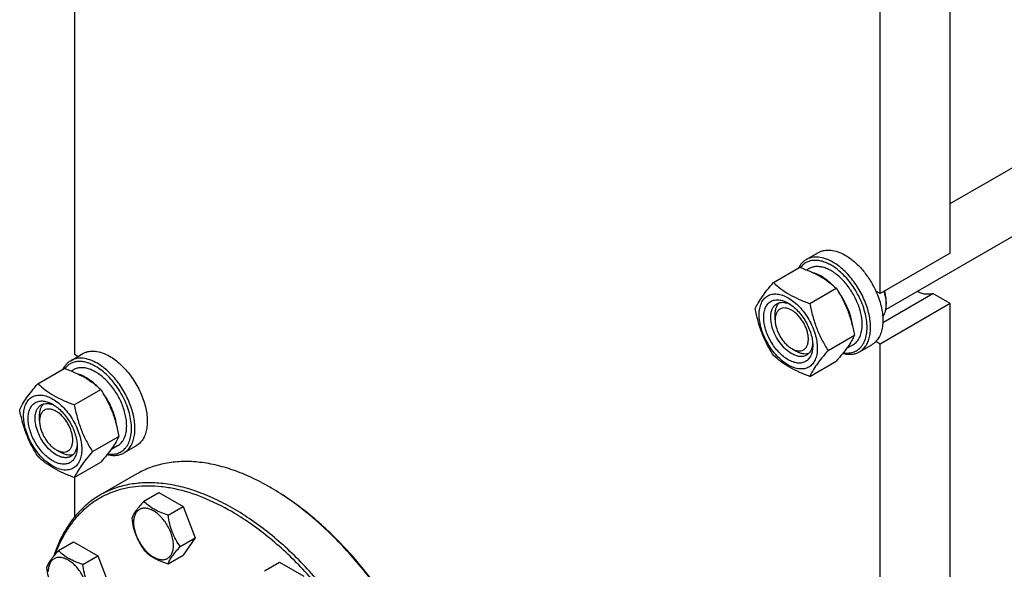
# Model space of a CAD drawing. Units: millimetres. Extents: x 0 to 4200, y -3 to 2970.
# Drawn here: x 2717 to 3114, y 1559 to 1781 of the extents above; entities that cross this region are included whole.
import ezdxf

# ---------------------------------------------------------------- set-up
doc = ezdxf.new("R2010")
doc.units = ezdxf.units.MM
doc.header["$LTSCALE"] = 231
doc.layers.get('0').update_dxf_attribs({"linetype": 'CONTINUOUS'})

msp = doc.modelspace()

# ---------------------------------------------------------------- linework, layer by layer
at = {"color": 7, "linetype": 'Continuous'}
for p, q in [((3092.492, 1706.513), (3578.271, 1986.976)), ((3066.498, 1663.793), (3601.222, 1972.514)), ((3092.492, 1686.533), (3092.492, 1811.866)), ((2738.937, 1808.276), (2738.937, 1645.704)), ((3064.208, 1670.204), (3064.208, 1795.537)), ((3034.366, 1683.924), (3039.316, 1686.782)), ((3092.492, 1686.533), (3064.208, 1670.204)), ((3021.116, 1674.63), (3031.791, 1680.794)), ((3035.534, 1680.268), (3034.59, 1679.723)), ((3035.813, 1666.145), (3046.488, 1672.309)), ((3064.208, 1670.204), (3062.435, 1671.227)), ((3065.251, 1658.568), (3085.412, 1670.208)), ((3092.492, 1666.121), (3085.412, 1670.208)), ((3092.492, 1666.121), (3064.208, 1649.791)), ((3066.683, 1666.733), (3066.683, 1665.917)), ((3092.492, 1474.243), (3092.492, 1666.121)), ((3021.781, 1659.589), (3021.781, 1661.629)), ((3043.161, 1647.206), (3053.837, 1653.369)), ((3064.208, 1649.791), (3062.435, 1650.815)), ((3064.208, 1457.913), (3064.208, 1649.791)), ((2737.38, 1643.094), (2742.329, 1645.952)), ((3028.498, 1647.954), (3030.266, 1646.933)), ((3053.284, 1649.524), (3050.566, 1647.955)), ((3055.866, 1646.685), (3060.815, 1649.543)), ((2738.937, 1645.704), (2740.418, 1644.849)), ((3035.813, 1636.751), (3046.488, 1642.915)), ((2724.13, 1633.801), (2734.805, 1639.964)), ((2738.548, 1639.439), (2737.604, 1638.894)), ((2738.827, 1625.316), (2749.502, 1631.479)), ((2724.795, 1618.759), (2724.795, 1620.8)), ((2746.175, 1606.376), (2756.851, 1612.54)), ((2731.512, 1607.125), (2733.28, 1606.104)), ((2733.28, 1606.104), (2733.28, 1606.104)), ((2756.298, 1608.695), (2753.58, 1607.126)), ((2758.88, 1605.855), (2763.829, 1608.713)), ((2738.827, 1595.922), (2749.502, 1602.085)), ((2738.937, 1595.985), (2738.937, 1579.988)), ((2764.03, 1597.344), (2749.181, 1588.771)), ((2818.489, 1591.611), (2817.782, 1592.019)), ((2766.903, 1586.339), (2772.971, 1589.843)), ((2772.971, 1589.843), (2782.769, 1584.186)), ((2776.701, 1580.683), (2782.769, 1584.186)), ((2782.769, 1584.186), (2787.668, 1571.56)), ((2781.6, 1568.056), (2787.668, 1571.56)), ((2787.668, 1571.56), (2782.769, 1564.59)), ((2732.461, 1566.454), (2738.529, 1569.957)), ((2738.529, 1569.957), (2748.327, 1564.301)), ((2742.259, 1560.797), (2748.327, 1564.301)), ((2748.327, 1564.301), (2753.226, 1551.674)), ((2776.701, 1561.087), (2782.769, 1564.59)), ((2815.61, 1558.219), (2821.679, 1561.722)), ((2821.679, 1561.722), (2831.477, 1556.065))]:
    msp.add_line(p, q, dxfattribs=at)
for centre, radius, start, end in [((3052.432, 1665.913), 14.251, 0.01406, 3.29065), ((2766.75, 1503.633), 102.06, 59.54095, 59.99877)]:
    msp.add_arc(centre, radius, start, end, dxfattribs=at)
for points, knots in [([(3039.316, 1686.782), (3039.668, 1686.985), (3040.416, 1687.336), (3041.627, 1687.671), (3042.918, 1687.815), (3044.777, 1687.75), (3047.246, 1687.155), (3049.122, 1686.262), (3050.066, 1685.717)], [0, 0, 0, 0, 0.1080966, 0.218231, 0.332257, 0.4517073, 0.7106002, 1, 1, 1, 1]), ([(3050.066, 1685.717), (3051.335, 1684.984), (3053.828, 1683.166), (3057.163, 1679.771), (3060.114, 1675.749), (3061.731, 1672.772), (3062.435, 1671.227)], [0, 0, 0, 0, 0.2277034, 0.4758112, 0.7363979, 1, 1, 1, 1]), ([(3034.366, 1683.924), (3034.037, 1683.734), (3033.405, 1683.298), (3032.26, 1682.211), (3031.592, 1681.196), (3031.231, 1680.471)], [0, 0, 0, 0, 0.2408737, 0.4857011, 1, 1, 1, 1]), ([(3044.409, 1681.634), (3043.809, 1681.981), (3042.613, 1682.588), (3040.784, 1683.243), (3039.009, 1683.597), (3037.316, 1683.642), (3035.732, 1683.373), (3034.289, 1682.789), (3033.018, 1681.901), (3032.317, 1681.135), (3032.004, 1680.718)], [0, 0, 0, 0, 0.1518381, 0.2932764, 0.4246463, 0.5470995, 0.6626994, 0.7743717, 0.8856163, 1, 1, 1, 1]), ([(3045.116, 1682.859), (3044.172, 1683.404), (3042.297, 1684.297), (3039.827, 1684.892), (3037.969, 1684.957), (3036.678, 1684.813), (3035.467, 1684.478), (3034.718, 1684.128), (3034.366, 1683.924)], [0, 0, 0, 0, 0.2893997, 0.5482926, 0.6677429, 0.7817689, 0.8919034, 1, 1, 1, 1]), ([(3049.316, 1646.313), (3050.073, 1646.191), (3051.213, 1646.128), (3052.679, 1646.349), (3053.695, 1646.654), (3054.64, 1647.101), (3055.505, 1647.686), (3056.284, 1648.404), (3057.217, 1649.551), (3058.131, 1651.317), (3058.772, 1653.787), (3058.977, 1656.578), (3058.745, 1659.611), (3058.085, 1662.798), (3057.016, 1666.047), (3055.571, 1669.261), (3053.793, 1672.345), (3051.735, 1675.207), (3049.458, 1677.761), (3047.029, 1679.931), (3045.288, 1681.127), (3044.409, 1681.634)], [0, 0, 0, 0, 0.0495539, 0.0728898, 0.0955696, 0.1179028, 0.140224, 0.1628685, 0.1861482, 0.2355415, 0.2899987, 0.3501014, 0.4156893, 0.486049, 0.5600763, 0.6364072, 0.7135284, 0.7898777, 0.8639406, 0.9343507, 1, 1, 1, 1]), ([(3055.866, 1646.685), (3056.396, 1646.991), (3057.401, 1647.76), (3058.61, 1649.289), (3059.513, 1651.159), (3060.098, 1653.324), (3060.359, 1655.739), (3060.292, 1658.354), (3059.902, 1661.115), (3058.944, 1664.976), (3057.005, 1669.771), (3054.273, 1674.217), (3051.673, 1677.426), (3049.596, 1679.559), (3047.423, 1681.388), (3045.888, 1682.413), (3045.116, 1682.859)], [0, 0, 0, 0, 0.0428264, 0.0874208, 0.135217, 0.1871408, 0.2436032, 0.3045778, 0.369694, 0.4383213, 0.5825533, 0.7295922, 0.8015999, 0.8712225, 0.9375896, 1, 1, 1, 1]), ([(3031.791, 1680.794), (3033.25, 1680.27), (3036.069, 1679.169), (3040.018, 1677.203), (3043.493, 1674.918), (3045.54, 1673.189), (3046.488, 1672.309)], [0, 0, 0, 0, 0.2720296, 0.5307148, 0.7728259, 1, 1, 1, 1]), ([(3056.96, 1657.65), (3056.96, 1658.386), (3056.86, 1659.907), (3056.301, 1663.051), (3054.951, 1667.043), (3052.51, 1671.552), (3049.882, 1674.919), (3047.516, 1677.197), (3045.704, 1678.616), (3043.862, 1679.743), (3042.028, 1680.554), (3040.238, 1681.029), (3038.528, 1681.155), (3036.936, 1680.922), (3035.971, 1680.521), (3035.534, 1680.268)], [0, 0, 0, 0, 0.0624202, 0.1287976, 0.2702995, 0.4173605, 0.5616139, 0.6302514, 0.6953771, 0.7563607, 0.8128314, 0.8647628, 0.9125661, 0.9571672, 1, 1, 1, 1]), ([(3044.878, 1673.726), (3044.295, 1674.312), (3043.105, 1675.397), (3041.217, 1676.775), (3039.31, 1677.831), (3037.999, 1678.324), (3037.356, 1678.502)], [0, 0, 0, 0, 0.2755833, 0.5355151, 0.7773668, 1, 1, 1, 1]), ([(3013.767, 1664.176), (3014.116, 1664.929), (3014.961, 1666.541), (3016.59, 1669.037), (3018.683, 1671.773), (3020.267, 1673.651), (3021.116, 1674.63)], [0, 0, 0, 0, 0.1941908, 0.4252957, 0.6965306, 1, 1, 1, 1]), ([(3021.116, 1674.63), (3022.064, 1673.75), (3024.112, 1672.021), (3027.586, 1669.736), (3031.535, 1667.77), (3034.354, 1666.669), (3035.813, 1666.145)], [0, 0, 0, 0, 0.2271741, 0.4692852, 0.7279704, 1, 1, 1, 1]), ([(3015.347, 1661.671), (3015.347, 1662.512), (3015.474, 1664.112), (3016.121, 1666.309), (3017.05, 1667.824), (3017.989, 1668.748), (3018.771, 1669.294), (3019.635, 1669.698), (3020.904, 1670.049), (3022.681, 1670.096), (3024.907, 1669.558), (3027.198, 1668.468), (3029.475, 1666.872), (3031.659, 1664.828), (3033.672, 1662.413), (3035.437, 1659.717), (3036.89, 1656.84), (3037.975, 1653.889), (3038.653, 1650.976), (3038.823, 1649.045), (3038.823, 1648.117)], [0, 0, 0, 0, 0.0603605, 0.1143581, 0.1629258, 0.1858965, 0.2084422, 0.2309879, 0.2539585, 0.3025258, 0.3565229, 0.4168828, 0.483448, 0.5552712, 0.630872, 0.7084408, 0.7860096, 0.8616107, 0.9334343, 1, 1, 1, 1]), ([(3046.488, 1672.309), (3047.379, 1670.907), (3049.076, 1668.007), (3051.183, 1663.377), (3052.769, 1658.463), (3053.516, 1655.079), (3053.837, 1653.369)], [0, 0, 0, 0, 0.2437273, 0.4921422, 0.744794, 1, 1, 1, 1]), ([(3052.956, 1657.423), (3052.832, 1658.548), (3052.383, 1660.852), (3051.221, 1664.247), (3049.596, 1667.574), (3048.238, 1669.67), (3047.496, 1670.671)], [0, 0, 0, 0, 0.2346179, 0.4841439, 0.7417892, 1, 1, 1, 1]), ([(3062.435, 1671.227), (3062.887, 1670.236), (3063.688, 1668.246), (3064.583, 1665.224), (3065.134, 1662.271), (3065.329, 1659.456), (3065.162, 1656.841), (3064.633, 1654.487), (3063.749, 1652.449), (3062.905, 1651.302), (3062.435, 1650.815)], [0, 0, 0, 0, 0.1519907, 0.2990392, 0.4390754, 0.5704294, 0.6920006, 0.8034604, 0.9054902, 1, 1, 1, 1]), ([(3066.659, 1666.731), (3066.618, 1667.456), (3066.426, 1668.946), (3066.057, 1670.402), (3065.829, 1671.139)], [0, 0, 0, 0, 0.4845427, 1, 1, 1, 1]), ([(3066.683, 1666.733), (3066.683, 1667.466), (3066.552, 1668.989), (3066.215, 1670.477), (3065.996, 1671.235)], [0, 0, 0, 0, 0.4813732, 1, 1, 1, 1]), ([(3085.412, 1670.208), (3084.952, 1670.05), (3083.954, 1669.848), (3082.371, 1669.905), (3080.706, 1670.302), (3079.611, 1670.765), (3079.06, 1671.044)], [0, 0, 0, 0, 0.2220748, 0.4595437, 0.7179745, 1, 1, 1, 1]), ([(3027.085, 1643.463), (3026.407, 1643.854), (3025.068, 1644.793), (3023.227, 1646.516), (3021.529, 1648.553), (3020.04, 1650.827), (3018.815, 1653.254), (3017.9, 1655.742), (3017.328, 1658.199), (3017.123, 1660.536), (3017.293, 1662.668), (3017.838, 1664.521), (3018.622, 1665.799), (3019.414, 1666.578), (3020.073, 1667.038), (3020.801, 1667.379), (3021.872, 1667.676), (3023.371, 1667.715), (3025.248, 1667.262), (3026.47, 1666.68), (3027.085, 1666.325)], [0, 0, 0, 0, 0.066565, 0.1383882, 0.2139891, 0.2915579, 0.3691267, 0.4447278, 0.5165514, 0.5831171, 0.6434776, 0.6974752, 0.7460429, 0.7690136, 0.7915593, 0.814105, 0.8370756, 0.8856429, 0.93964, 1, 1, 1, 1]), ([(3028.499, 1645.913), (3027.611, 1646.425), (3025.886, 1647.752), (3023.679, 1650.263), (3021.863, 1653.218), (3020.587, 1656.374), (3020.042, 1659.043), (3019.991, 1661.05), (3020.136, 1662.397), (3020.463, 1663.606), (3020.967, 1664.65), (3021.642, 1665.503), (3022.203, 1665.932), (3022.499, 1666.103)], [0, 0, 0, 0, 0.1286453, 0.2702003, 0.417317, 0.5616254, 0.6952611, 0.7562679, 0.8127602, 0.8647114, 0.912533, 0.957151, 1, 1, 1, 1]), ([(3021.781, 1661.629), (3021.781, 1662.128), (3021.843, 1663.085), (3022.155, 1664.429), (3022.675, 1665.586), (3023.172, 1666.229), (3023.447, 1666.499)], [0, 0, 0, 0, 0.2838196, 0.5433711, 0.7804533, 1, 1, 1, 1]), ([(3022.499, 1666.103), (3022.854, 1666.308), (3023.655, 1666.616), (3024.985, 1666.714), (3026.409, 1666.466), (3027.346, 1666.099), (3027.819, 1665.87)], [0, 0, 0, 0, 0.2222652, 0.4574128, 0.7150064, 1, 1, 1, 1]), ([(3027.085, 1666.325), (3027.763, 1665.934), (3029.101, 1664.995), (3030.943, 1663.272), (3032.64, 1661.235), (3034.129, 1658.961), (3035.354, 1656.535), (3036.269, 1654.046), (3036.841, 1651.59), (3036.984, 1649.961), (3036.984, 1649.179)], [0, 0, 0, 0, 0.1141547, 0.2373263, 0.3669759, 0.4999999, 0.6330239, 0.7626735, 0.8858451, 1, 1, 1, 1]), ([(3035.813, 1666.145), (3036.133, 1664.436), (3036.88, 1661.052), (3038.467, 1656.137), (3040.574, 1651.507), (3042.271, 1648.608), (3043.161, 1647.206)], [0, 0, 0, 0, 0.255206, 0.5078578, 0.7562727, 1, 1, 1, 1]), ([(3065.229, 1660.679), (3065.472, 1661.009), (3065.905, 1661.749), (3066.357, 1663.003), (3066.627, 1664.413), (3066.683, 1665.404), (3066.683, 1665.917)], [0, 0, 0, 0, 0.2227842, 0.4623014, 0.7211103, 1, 1, 1, 1]), ([(3021.116, 1645.236), (3020.225, 1646.638), (3018.529, 1649.538), (3016.421, 1654.168), (3014.835, 1659.082), (3014.088, 1662.466), (3013.767, 1664.176)], [0, 0, 0, 0, 0.2437273, 0.4921422, 0.744794, 1, 1, 1, 1]), ([(3028.499, 1663.467), (3028.082, 1663.708), (3027.253, 1664.104), (3025.978, 1664.411), (3024.781, 1664.381), (3023.716, 1663.994), (3022.849, 1663.265), (3022.224, 1662.244), (3021.854, 1660.986), (3021.781, 1660.07), (3021.781, 1659.589)], [0, 0, 0, 0, 0.1449147, 0.2745336, 0.391118, 0.5000004, 0.6088846, 0.7254739, 0.8550994, 1, 1, 1, 1]), ([(3028.499, 1647.954), (3028.916, 1647.713), (3029.745, 1647.318), (3031.02, 1647.01), (3032.216, 1647.041), (3033.281, 1647.427), (3034.148, 1648.156), (3034.773, 1649.177), (3035.144, 1650.435), (3035.259, 1651.882), (3035.12, 1653.468), (3034.732, 1655.135), (3034.111, 1656.824), (3033.279, 1658.471), (3032.269, 1660.014), (3031.117, 1661.396), (3029.867, 1662.566), (3028.959, 1663.202), (3028.499, 1663.467)], [0, 0, 0, 0, 0.0603879, 0.1144021, 0.1629848, 0.2083578, 0.2537308, 0.3023139, 0.3563287, 0.4167085, 0.4832953, 0.5551418, 0.6307669, 0.7083604, 0.7859539, 0.8615789, 0.9334248, 1, 1, 1, 1]), ([(3038.823, 1648.117), (3038.823, 1647.276), (3038.695, 1645.676), (3038.048, 1643.48), (3037.119, 1641.964), (3036.18, 1641.04), (3035.398, 1640.495), (3034.535, 1640.091), (3033.266, 1639.739), (3031.488, 1639.692), (3029.262, 1640.23), (3026.972, 1641.32), (3024.694, 1642.916), (3022.51, 1644.96), (3020.498, 1647.375), (3018.732, 1650.072), (3017.279, 1652.949), (3016.194, 1655.899), (3015.517, 1658.812), (3015.347, 1660.743), (3015.347, 1661.671)], [0, 0, 0, 0, 0.0603605, 0.1143581, 0.1629258, 0.1858965, 0.2084422, 0.2309879, 0.2539585, 0.3025258, 0.3565229, 0.4168828, 0.483448, 0.5552712, 0.630872, 0.7084408, 0.7860096, 0.8616107, 0.9334343, 1, 1, 1, 1]), ([(3021.781, 1659.589), (3021.781, 1659.058), (3021.878, 1657.953), (3022.266, 1656.286), (3022.887, 1654.597), (3023.718, 1652.951), (3024.729, 1651.408), (3025.88, 1650.025), (3027.13, 1648.856), (3028.038, 1648.22), (3028.498, 1647.954)], [0, 0, 0, 0, 0.1141587, 0.2373329, 0.3669843, 0.5000095, 0.6330349, 0.7626863, 0.8858605, 1, 1, 1, 1]), ([(3053.284, 1649.524), (3053.575, 1649.692), (3054.134, 1650.083), (3055.138, 1651.07), (3056.132, 1652.691), (3056.824, 1655.04), (3056.96, 1656.75), (3056.96, 1657.65)], [0, 0, 0, 0, 0.1081628, 0.2183648, 0.4513675, 0.7104206, 1, 1, 1, 1]), ([(3036.957, 1650.039), (3036.919, 1649.516), (3036.768, 1648.521), (3036.271, 1647.165), (3035.521, 1646.063), (3034.854, 1645.523), (3034.499, 1645.318)], [0, 0, 0, 0, 0.2849737, 0.542561, 0.7777168, 1, 1, 1, 1]), ([(3053.837, 1653.369), (3053.488, 1652.616), (3052.643, 1651.004), (3051.015, 1648.508), (3048.921, 1645.772), (3047.338, 1643.894), (3046.488, 1642.915)], [0, 0, 0, 0, 0.1941908, 0.4252957, 0.6965306, 1, 1, 1, 1]), ([(3062.435, 1650.815), (3062.314, 1650.689), (3061.821, 1650.21), (3061.26, 1649.799), (3060.815, 1649.543)], [0, 0, 0, 0, 0.2532075, 1, 1, 1, 1]), ([(2742.329, 1645.952), (2742.682, 1646.156), (2743.43, 1646.506), (2744.641, 1646.841), (2745.932, 1646.985), (2747.791, 1646.92), (2750.26, 1646.326), (2752.136, 1645.432), (2753.079, 1644.887)], [0, 0, 0, 0, 0.1080966, 0.218231, 0.332257, 0.4517073, 0.7106002, 1, 1, 1, 1]), ([(3036.984, 1649.179), (3036.984, 1648.469), (3036.877, 1647.12), (3036.331, 1645.267), (3035.547, 1643.989), (3034.755, 1643.21), (3034.096, 1642.75), (3033.368, 1642.409), (3032.297, 1642.113), (3030.799, 1642.073), (3028.921, 1642.527), (3027.699, 1643.108), (3027.085, 1643.463)], [0, 0, 0, 0, 0.1447906, 0.274318, 0.3908201, 0.4459214, 0.5000029, 0.5540843, 0.6091851, 0.7256858, 0.8552113, 1, 1, 1, 1]), ([(3034.499, 1645.318), (3034.302, 1645.205), (3033.884, 1645.009), (3032.967, 1644.755), (3031.682, 1644.721), (3030.073, 1645.11), (3029.026, 1645.609), (3028.499, 1645.913)], [0, 0, 0, 0, 0.1081633, 0.2183656, 0.4513686, 0.7104212, 1, 1, 1, 1]), ([(3035.318, 1645.942), (3034.946, 1645.839), (3034.14, 1645.73), (3032.878, 1645.857), (3031.559, 1646.259), (3030.698, 1646.683), (3030.266, 1646.933)], [0, 0, 0, 0, 0.2195454, 0.4566235, 0.7161743, 1, 1, 1, 1]), ([(3043.161, 1647.206), (3042.312, 1646.226), (3040.728, 1644.348), (3038.635, 1641.612), (3037.007, 1639.116), (3036.161, 1637.504), (3035.813, 1636.751)], [0, 0, 0, 0, 0.3034694, 0.5747043, 0.8058092, 1, 1, 1, 1]), ([(3049.115, 1646.059), (3049.726, 1645.899), (3050.932, 1645.673), (3052.719, 1645.655), (3054.384, 1645.975), (3055.399, 1646.415), (3055.866, 1646.685)], [0, 0, 0, 0, 0.2727604, 0.5269889, 0.767267, 1, 1, 1, 1]), ([(2737.38, 1643.094), (2737.051, 1642.905), (2736.419, 1642.469), (2735.274, 1641.381), (2734.605, 1640.366), (2734.245, 1639.641)], [0, 0, 0, 0, 0.2408737, 0.4857011, 1, 1, 1, 1]), ([(2747.423, 1640.805), (2746.823, 1641.151), (2745.627, 1641.759), (2743.798, 1642.413), (2742.023, 1642.768), (2740.33, 1642.813), (2738.746, 1642.543), (2737.303, 1641.959), (2736.032, 1641.071), (2735.331, 1640.306), (2735.018, 1639.888)], [0, 0, 0, 0, 0.1518381, 0.2932764, 0.4246463, 0.5470995, 0.6626994, 0.7743717, 0.8856163, 1, 1, 1, 1]), ([(2748.13, 1642.03), (2747.186, 1642.575), (2745.311, 1643.468), (2742.841, 1644.063), (2740.983, 1644.127), (2739.692, 1643.983), (2738.481, 1643.648), (2737.732, 1643.298), (2737.38, 1643.094)], [0, 0, 0, 0, 0.2893997, 0.5482926, 0.6677429, 0.7817689, 0.8919034, 1, 1, 1, 1]), ([(2758.88, 1605.855), (2759.41, 1606.161), (2760.415, 1606.93), (2761.624, 1608.459), (2762.527, 1610.329), (2763.112, 1612.495), (2763.373, 1614.909), (2763.306, 1617.524), (2762.916, 1620.285), (2761.958, 1624.147), (2760.019, 1628.942), (2757.287, 1633.387), (2754.687, 1636.597), (2752.61, 1638.729), (2750.437, 1640.558), (2748.902, 1641.584), (2748.13, 1642.03)], [0, 0, 0, 0, 0.0428264, 0.0874208, 0.135217, 0.1871408, 0.2436032, 0.3045778, 0.369694, 0.4383213, 0.5825533, 0.7295922, 0.8015999, 0.8712225, 0.9375896, 1, 1, 1, 1]), ([(2753.079, 1644.887), (2753.852, 1644.441), (2755.386, 1643.416), (2757.56, 1641.587), (2759.637, 1639.454), (2762.237, 1636.245), (2764.969, 1631.799), (2766.908, 1627.004), (2767.865, 1623.143), (2768.256, 1620.382), (2768.323, 1617.767), (2768.062, 1615.352), (2767.477, 1613.187), (2766.573, 1611.317), (2765.364, 1609.788), (2764.359, 1609.019), (2763.829, 1608.713)], [0, 0, 0, 0, 0.0624104, 0.1287774, 0.1984001, 0.2704078, 0.4174466, 0.5616787, 0.630306, 0.6954222, 0.7563968, 0.8128592, 0.864783, 0.9125792, 0.9571736, 1, 1, 1, 1]), ([(3035.813, 1636.751), (3034.354, 1637.275), (3031.535, 1638.376), (3027.586, 1640.342), (3024.112, 1642.627), (3022.064, 1644.356), (3021.116, 1645.236)], [0, 0, 0, 0, 0.2720296, 0.5307148, 0.7728259, 1, 1, 1, 1]), ([(2734.805, 1639.964), (2736.264, 1639.441), (2739.083, 1638.339), (2743.032, 1636.374), (2746.506, 1634.089), (2748.554, 1632.36), (2749.502, 1631.479)], [0, 0, 0, 0, 0.2720296, 0.5307148, 0.7728259, 1, 1, 1, 1]), ([(2759.974, 1616.82), (2759.974, 1617.557), (2759.874, 1619.077), (2759.315, 1622.221), (2757.965, 1626.213), (2755.524, 1630.723), (2752.896, 1634.089), (2750.53, 1636.368), (2748.718, 1637.787), (2746.876, 1638.914), (2745.042, 1639.724), (2743.252, 1640.2), (2741.542, 1640.326), (2739.95, 1640.092), (2738.985, 1639.691), (2738.548, 1639.439)], [0, 0, 0, 0, 0.0624202, 0.1287976, 0.2702995, 0.4173605, 0.5616139, 0.6302514, 0.6953771, 0.7563607, 0.8128314, 0.8647628, 0.9125661, 0.9571672, 1, 1, 1, 1]), ([(2752.33, 1605.484), (2753.087, 1605.361), (2754.227, 1605.298), (2755.693, 1605.519), (2756.709, 1605.825), (2757.653, 1606.272), (2758.519, 1606.857), (2759.298, 1607.575), (2760.231, 1608.722), (2761.145, 1610.488), (2761.786, 1612.957), (2761.991, 1615.749), (2761.759, 1618.781), (2761.099, 1621.969), (2760.03, 1625.218), (2758.585, 1628.432), (2756.807, 1631.516), (2754.749, 1634.378), (2752.472, 1636.932), (2750.043, 1639.102), (2748.302, 1640.297), (2747.423, 1640.805)], [0, 0, 0, 0, 0.0495539, 0.0728898, 0.0955696, 0.1179028, 0.140224, 0.1628685, 0.1861482, 0.2355415, 0.2899987, 0.3501014, 0.4156893, 0.486049, 0.5600763, 0.6364072, 0.7135284, 0.7898777, 0.8639406, 0.9343507, 1, 1, 1, 1]), ([(2747.892, 1632.896), (2747.309, 1633.482), (2746.119, 1634.567), (2744.231, 1635.945), (2742.324, 1637.001), (2741.013, 1637.495), (2740.369, 1637.673)], [0, 0, 0, 0, 0.2755833, 0.5355151, 0.7773668, 1, 1, 1, 1]), ([(2716.781, 1623.346), (2717.13, 1624.099), (2717.975, 1625.712), (2719.604, 1628.207), (2721.697, 1630.944), (2723.281, 1632.821), (2724.13, 1633.801)], [0, 0, 0, 0, 0.1941908, 0.4252957, 0.6965306, 1, 1, 1, 1]), ([(2724.13, 1633.801), (2725.078, 1632.92), (2727.126, 1631.192), (2730.6, 1628.907), (2734.549, 1626.941), (2737.368, 1625.839), (2738.827, 1625.316)], [0, 0, 0, 0, 0.2271741, 0.4692852, 0.7279704, 1, 1, 1, 1]), ([(2749.502, 1631.479), (2750.393, 1630.077), (2752.089, 1627.178), (2754.197, 1622.548), (2755.783, 1617.633), (2756.53, 1614.249), (2756.851, 1612.54)], [0, 0, 0, 0, 0.2437273, 0.4921422, 0.744794, 1, 1, 1, 1]), ([(2718.361, 1620.841), (2718.361, 1621.683), (2718.488, 1623.283), (2719.135, 1625.479), (2720.064, 1626.995), (2721.003, 1627.918), (2721.785, 1628.464), (2722.648, 1628.868), (2723.918, 1629.22), (2725.695, 1629.267), (2727.921, 1628.729), (2730.212, 1627.639), (2732.489, 1626.042), (2734.673, 1623.999), (2736.686, 1621.584), (2738.451, 1618.887), (2739.904, 1616.01), (2740.989, 1613.059), (2741.667, 1610.147), (2741.837, 1608.216), (2741.837, 1607.288)], [0, 0, 0, 0, 0.0603605, 0.1143581, 0.1629258, 0.1858965, 0.2084422, 0.2309879, 0.2539585, 0.3025258, 0.3565229, 0.4168828, 0.483448, 0.5552712, 0.630872, 0.7084408, 0.7860096, 0.8616107, 0.9334343, 1, 1, 1, 1]), ([(2730.099, 1602.634), (2729.421, 1603.025), (2728.082, 1603.963), (2726.24, 1605.686), (2724.543, 1607.723), (2723.054, 1609.997), (2721.829, 1612.424), (2720.914, 1614.912), (2720.342, 1617.37), (2720.136, 1619.706), (2720.306, 1621.838), (2720.852, 1623.692), (2721.636, 1624.97), (2722.428, 1625.749), (2723.087, 1626.209), (2723.815, 1626.55), (2724.886, 1626.846), (2726.385, 1626.886), (2728.262, 1626.432), (2729.484, 1625.851), (2730.099, 1625.496)], [0, 0, 0, 0, 0.066565, 0.1383882, 0.2139891, 0.2915579, 0.3691267, 0.4447278, 0.5165514, 0.5831171, 0.6434776, 0.6974752, 0.7460429, 0.7690136, 0.7915593, 0.814105, 0.8370756, 0.8856429, 0.93964, 1, 1, 1, 1]), ([(2755.97, 1616.593), (2755.846, 1617.719), (2755.397, 1620.022), (2754.235, 1623.418), (2752.61, 1626.745), (2751.252, 1628.84), (2750.51, 1629.841)], [0, 0, 0, 0, 0.2346179, 0.4841439, 0.7417892, 1, 1, 1, 1]), ([(2724.13, 1604.407), (2723.239, 1605.809), (2721.543, 1608.708), (2719.435, 1613.338), (2717.849, 1618.253), (2717.102, 1621.637), (2716.781, 1623.346)], [0, 0, 0, 0, 0.2437273, 0.4921422, 0.744794, 1, 1, 1, 1]), ([(2731.513, 1605.083), (2730.625, 1605.596), (2728.9, 1606.923), (2726.693, 1609.433), (2724.877, 1612.389), (2723.601, 1615.545), (2723.056, 1618.214), (2723.005, 1620.22), (2723.15, 1621.568), (2723.477, 1622.776), (2723.981, 1623.82), (2724.656, 1624.673), (2725.217, 1625.103), (2725.513, 1625.273)], [0, 0, 0, 0, 0.1286453, 0.2702003, 0.417317, 0.5616254, 0.6952611, 0.7562679, 0.8127602, 0.8647114, 0.912533, 0.957151, 1, 1, 1, 1]), ([(2724.795, 1620.8), (2724.795, 1621.299), (2724.858, 1622.256), (2725.169, 1623.6), (2725.689, 1624.756), (2726.186, 1625.399), (2726.461, 1625.67)], [0, 0, 0, 0, 0.283817, 0.5433679, 0.7804512, 1, 1, 1, 1]), ([(2731.513, 1622.638), (2731.096, 1622.879), (2730.267, 1623.274), (2728.992, 1623.581), (2727.795, 1623.551), (2726.73, 1623.164), (2725.863, 1622.435), (2725.239, 1621.414), (2724.868, 1620.156), (2724.795, 1619.241), (2724.795, 1618.759)], [0, 0, 0, 0, 0.1449069, 0.2745281, 0.3911147, 0.4999989, 0.6088842, 0.725474, 0.8550996, 1, 1, 1, 1]), ([(2725.513, 1625.273), (2725.868, 1625.478), (2726.669, 1625.787), (2727.999, 1625.885), (2729.423, 1625.636), (2730.36, 1625.269), (2730.833, 1625.04)], [0, 0, 0, 0, 0.2222652, 0.4574128, 0.7150064, 1, 1, 1, 1]), ([(2730.099, 1625.496), (2730.776, 1625.104), (2732.115, 1624.166), (2733.957, 1622.443), (2735.654, 1620.406), (2737.143, 1618.132), (2738.368, 1615.705), (2739.283, 1613.217), (2739.855, 1610.76), (2739.998, 1609.132), (2739.998, 1608.349)], [0, 0, 0, 0, 0.1141547, 0.2373263, 0.3669759, 0.4999999, 0.6330239, 0.7626735, 0.8858451, 1, 1, 1, 1]), ([(2731.513, 1607.124), (2731.93, 1606.884), (2732.759, 1606.489), (2734.033, 1606.181), (2735.23, 1606.212), (2736.295, 1606.598), (2737.162, 1607.327), (2737.787, 1608.348), (2738.158, 1609.606), (2738.273, 1611.053), (2738.133, 1612.638), (2737.746, 1614.306), (2737.124, 1615.994), (2736.293, 1617.641), (2735.283, 1619.184), (2734.131, 1620.567), (2732.881, 1621.736), (2731.973, 1622.372), (2731.513, 1622.638)], [0, 0, 0, 0, 0.0603837, 0.1143979, 0.1629805, 0.2083534, 0.2537264, 0.3023094, 0.3563242, 0.4167038, 0.4832906, 0.555137, 0.6307621, 0.7083555, 0.7859489, 0.8615737, 0.9334196, 1, 1, 1, 1]), ([(2738.827, 1625.316), (2739.147, 1623.606), (2739.894, 1620.222), (2741.481, 1615.307), (2743.588, 1610.678), (2745.285, 1607.778), (2746.175, 1606.376)], [0, 0, 0, 0, 0.255206, 0.5078578, 0.7562727, 1, 1, 1, 1]), ([(2741.837, 1607.288), (2741.837, 1606.447), (2741.709, 1604.847), (2741.062, 1602.65), (2740.133, 1601.134), (2739.194, 1600.211), (2738.412, 1599.665), (2737.549, 1599.261), (2736.279, 1598.91), (2734.502, 1598.862), (2732.276, 1599.401), (2729.985, 1600.49), (2727.708, 1602.087), (2725.524, 1604.13), (2723.511, 1606.546), (2721.746, 1609.242), (2720.293, 1612.119), (2719.208, 1615.07), (2718.53, 1617.983), (2718.361, 1619.914), (2718.361, 1620.841)], [0, 0, 0, 0, 0.0603605, 0.1143581, 0.1629258, 0.1858965, 0.2084422, 0.2309879, 0.2539585, 0.3025258, 0.3565229, 0.4168828, 0.483448, 0.5552712, 0.630872, 0.7084408, 0.7860096, 0.8616107, 0.9334343, 1, 1, 1, 1]), ([(2724.795, 1618.759), (2724.795, 1618.228), (2724.892, 1617.123), (2725.28, 1615.456), (2725.901, 1613.768), (2726.732, 1612.121), (2727.743, 1610.578), (2728.894, 1609.196), (2730.144, 1608.027), (2731.053, 1607.39), (2731.512, 1607.125)], [0, 0, 0, 0, 0.1141569, 0.2373298, 0.3669804, 0.500005, 0.6330298, 0.7626804, 0.8858532, 1, 1, 1, 1]), ([(2756.298, 1608.695), (2756.589, 1608.863), (2757.148, 1609.253), (2758.152, 1610.24), (2759.146, 1611.861), (2759.837, 1614.21), (2759.974, 1615.921), (2759.974, 1616.82)], [0, 0, 0, 0, 0.1081628, 0.2183648, 0.4513675, 0.7104206, 1, 1, 1, 1]), ([(2756.851, 1612.54), (2756.502, 1611.787), (2755.657, 1610.174), (2754.029, 1607.679), (2751.935, 1604.942), (2750.351, 1603.065), (2749.502, 1602.085)], [0, 0, 0, 0, 0.1941908, 0.4252957, 0.6965306, 1, 1, 1, 1]), ([(2739.998, 1608.349), (2739.998, 1607.64), (2739.891, 1606.291), (2739.345, 1604.438), (2738.561, 1603.16), (2737.769, 1602.381), (2737.11, 1601.921), (2736.382, 1601.58), (2735.311, 1601.283), (2733.813, 1601.244), (2731.935, 1601.697), (2730.713, 1602.279), (2730.099, 1602.634)], [0, 0, 0, 0, 0.1447906, 0.274318, 0.3908201, 0.4459214, 0.5000029, 0.5540843, 0.6091851, 0.7256858, 0.8552113, 1, 1, 1, 1]), ([(2738.332, 1605.113), (2737.96, 1605.009), (2737.154, 1604.9), (2735.892, 1605.028), (2734.573, 1605.43), (2733.712, 1605.854), (2733.28, 1606.104)], [0, 0, 0, 0, 0.2195459, 0.4566245, 0.7161752, 1, 1, 1, 1]), ([(2739.971, 1609.21), (2739.932, 1608.686), (2739.782, 1607.692), (2739.285, 1606.335), (2738.535, 1605.233), (2737.867, 1604.694), (2737.513, 1604.489)], [0, 0, 0, 0, 0.2849737, 0.542561, 0.7777168, 1, 1, 1, 1]), ([(2746.175, 1606.376), (2745.326, 1605.396), (2743.742, 1603.519), (2741.649, 1600.783), (2740.021, 1598.287), (2739.175, 1596.675), (2738.827, 1595.922)], [0, 0, 0, 0, 0.3034694, 0.5747043, 0.8058092, 1, 1, 1, 1]), ([(2738.827, 1595.922), (2737.368, 1596.445), (2734.549, 1597.547), (2730.6, 1599.512), (2727.126, 1601.797), (2725.078, 1603.526), (2724.13, 1604.407)], [0, 0, 0, 0, 0.2720296, 0.5307148, 0.7728259, 1, 1, 1, 1]), ([(2737.513, 1604.489), (2737.316, 1604.375), (2736.898, 1604.18), (2735.981, 1603.926), (2734.696, 1603.892), (2733.087, 1604.281), (2732.039, 1604.779), (2731.513, 1605.083)], [0, 0, 0, 0, 0.1081633, 0.2183656, 0.4513686, 0.7104212, 1, 1, 1, 1]), ([(2752.129, 1605.229), (2752.74, 1605.069), (2753.946, 1604.844), (2755.733, 1604.826), (2757.398, 1605.145), (2758.413, 1605.586), (2758.88, 1605.855)], [0, 0, 0, 0, 0.2727604, 0.5269889, 0.767267, 1, 1, 1, 1]), ([(2817.782, 1592.019), (2815.357, 1593.419), (2810.517, 1595.953), (2803.134, 1598.975), (2795.882, 1601.089), (2788.831, 1602.272), (2782.045, 1602.508), (2775.59, 1601.788), (2769.535, 1600.114), (2765.793, 1598.361), (2764.03, 1597.344)], [0, 0, 0, 0, 0.1486054, 0.2894997, 0.4227227, 0.5486426, 0.6680007, 0.7819385, 0.8919874, 1, 1, 1, 1]), ([(2802.377, 1582.133), (2798.648, 1584.295), (2791.224, 1587.99), (2781.527, 1591.047), (2774.039, 1592.268), (2768.708, 1592.582), (2763.574, 1592.312), (2758.666, 1591.455), (2754.017, 1590.016), (2749.657, 1588.003), (2745.615, 1585.428), (2741.917, 1582.308), (2738.586, 1578.664), (2734.59, 1573.041), (2732.319, 1568.249), (2731.097, 1564.899)], [0, 0, 0, 0, 0.1511204, 0.2897125, 0.3545883, 0.4167631, 0.4765787, 0.5344783, 0.5909978, 0.6467467, 0.7023785, 0.7585537, 0.8159012, 0.8749857, 1, 1, 1, 1]), ([(2856.681, 1526.706), (2853.18, 1532.77), (2847.441, 1541.538), (2838.885, 1552.41), (2832.155, 1559.981), (2825.146, 1566.936), (2817.924, 1573.21), (2810.557, 1578.743), (2803.114, 1583.481), (2795.667, 1587.38), (2788.283, 1590.402), (2781.032, 1592.516), (2773.981, 1593.699), (2767.195, 1593.935), (2760.741, 1593.215), (2754.686, 1591.541), (2750.944, 1589.788), (2749.181, 1588.771)], [0, 0, 0, 0, 0.1550095, 0.23131, 0.3061548, 0.3791051, 0.4497624, 0.5177816, 0.5828831, 0.6448687, 0.7036379, 0.7592072, 0.8117305, 0.8615169, 0.9090424, 0.9549459, 1, 1, 1, 1]), ([(2871.53, 1535.28), (2868.07, 1541.272), (2862.403, 1549.941), (2853.964, 1560.703), (2847.326, 1568.209), (2840.413, 1575.116), (2833.287, 1581.361), (2826.016, 1586.887), (2821.002, 1590.129), (2818.487, 1591.608)], [0, 0, 0, 0, 0.2655649, 0.3963323, 0.524663, 0.6498202, 0.7711336, 0.8880192, 1, 1, 1, 1]), ([(2871.737, 1535.399), (2868.269, 1541.406), (2862.583, 1550.092), (2854.107, 1560.863), (2847.44, 1568.363), (2840.497, 1575.254), (2833.341, 1581.469), (2826.044, 1586.95), (2821.012, 1590.154), (2818.489, 1591.611)], [0, 0, 0, 0, 0.265935, 0.3968365, 0.5252409, 0.650395, 0.7716157, 0.8883105, 1, 1, 1, 1]), ([(2749.181, 1588.771), (2748.115, 1588.155), (2746.036, 1586.807), (2743.127, 1584.465), (2740.431, 1581.807), (2737.094, 1577.808), (2733.507, 1572.013), (2731.417, 1566.903), (2730.529, 1564.211)], [0, 0, 0, 0, 0.1172084, 0.2352394, 0.3548871, 0.476892, 0.7303054, 1, 1, 1, 1]), ([(2766.903, 1586.339), (2766.301, 1585.67), (2765.19, 1584.396), (2763.751, 1582.553), (2762.692, 1580.906), (2762.191, 1579.852), (2762.004, 1579.37)], [0, 0, 0, 0, 0.3154009, 0.592108, 0.8188795, 1, 1, 1, 1]), ([(2776.701, 1580.683), (2775.695, 1581.003), (2773.76, 1581.688), (2771.077, 1582.972), (2768.785, 1584.525), (2767.488, 1585.728), (2766.903, 1586.339)], [0, 0, 0, 0, 0.2768189, 0.5376908, 0.7779912, 1, 1, 1, 1]), ([(2778.86, 1568.48), (2778.86, 1569.117), (2778.743, 1570.443), (2778.278, 1572.444), (2777.532, 1574.47), (2776.535, 1576.446), (2775.322, 1578.298), (2773.94, 1579.956), (2772.44, 1581.36), (2770.876, 1582.456), (2769.304, 1583.205), (2767.774, 1583.574), (2766.338, 1583.537), (2765.06, 1583.074), (2764.02, 1582.199), (2763.27, 1580.973), (2762.825, 1579.464), (2762.738, 1578.366), (2762.738, 1577.788)], [0, 0, 0, 0, 0.0665867, 0.138433, 0.214058, 0.2916513, 0.3692445, 0.4448693, 0.5167151, 0.5833013, 0.6436803, 0.6976944, 0.746277, 0.7916498, 0.8370228, 0.8856058, 0.9396204, 1, 1, 1, 1]), ([(2762.004, 1579.37), (2762.171, 1578.214), (2762.593, 1575.925), (2763.61, 1572.612), (2765.062, 1569.535), (2766.268, 1567.647), (2766.903, 1566.743)], [0, 0, 0, 0, 0.2562207, 0.5096514, 0.757821, 1, 1, 1, 1]), ([(2781.6, 1568.056), (2780.965, 1568.96), (2779.759, 1570.848), (2778.307, 1573.925), (2777.29, 1577.238), (2776.868, 1579.527), (2776.701, 1580.683)], [0, 0, 0, 0, 0.242179, 0.4903486, 0.7437793, 1, 1, 1, 1]), ([(2855.474, 1526.009), (2852.014, 1532.002), (2846.344, 1540.666), (2837.893, 1551.413), (2831.246, 1558.899), (2824.323, 1565.78), (2817.188, 1571.989), (2809.911, 1577.469), (2804.893, 1580.675), (2802.377, 1582.133)], [0, 0, 0, 0, 0.2658543, 0.3967267, 0.525115, 0.6502698, 0.7715108, 0.8882471, 1, 1, 1, 1]), ([(2762.738, 1577.788), (2762.738, 1577.151), (2762.854, 1575.825), (2763.32, 1573.824), (2764.065, 1571.798), (2765.063, 1569.822), (2766.275, 1567.97), (2767.657, 1566.312), (2769.157, 1564.908), (2770.721, 1563.812), (2772.294, 1563.064), (2773.824, 1562.694), (2775.259, 1562.731), (2776.537, 1563.194), (2777.578, 1564.069), (2778.327, 1565.295), (2778.772, 1566.804), (2778.86, 1567.902), (2778.86, 1568.48)], [0, 0, 0, 0, 0.0665867, 0.138433, 0.214058, 0.2916513, 0.3692445, 0.4448693, 0.5167151, 0.5833013, 0.6436803, 0.6976944, 0.746277, 0.7916498, 0.8370228, 0.8856058, 0.9396204, 1, 1, 1, 1]), ([(2732.461, 1566.454), (2731.859, 1565.784), (2730.748, 1564.511), (2729.309, 1562.667), (2728.251, 1561.021), (2727.749, 1559.966), (2727.562, 1559.484)], [0, 0, 0, 0, 0.3154009, 0.592108, 0.8188795, 1, 1, 1, 1]), ([(2742.259, 1560.797), (2741.253, 1561.118), (2739.318, 1561.802), (2736.635, 1563.087), (2734.343, 1564.639), (2733.046, 1565.842), (2732.461, 1566.454)], [0, 0, 0, 0, 0.2768189, 0.5376908, 0.7779912, 1, 1, 1, 1]), ([(2766.903, 1566.743), (2767.488, 1566.132), (2768.785, 1564.929), (2771.077, 1563.376), (2773.76, 1562.092), (2775.695, 1561.407), (2776.701, 1561.087)], [0, 0, 0, 0, 0.2220088, 0.4623092, 0.7231811, 1, 1, 1, 1]), ([(2776.701, 1561.087), (2776.888, 1561.568), (2777.389, 1562.623), (2778.448, 1564.27), (2779.887, 1566.113), (2780.998, 1567.387), (2781.6, 1568.056)], [0, 0, 0, 0, 0.1811205, 0.407892, 0.6845991, 1, 1, 1, 1]), ([(2744.418, 1548.595), (2744.418, 1549.232), (2744.301, 1550.558), (2743.836, 1552.558), (2743.091, 1554.585), (2742.093, 1556.56), (2740.881, 1558.412), (2739.499, 1560.071), (2737.999, 1561.474), (2736.435, 1562.571), (2734.862, 1563.319), (2733.332, 1563.688), (2731.896, 1563.652), (2730.618, 1563.188), (2729.578, 1562.313), (2728.828, 1561.088), (2728.383, 1559.579), (2728.296, 1558.48), (2728.296, 1557.903)], [0, 0, 0, 0, 0.0665867, 0.138433, 0.214058, 0.2916513, 0.3692445, 0.4448693, 0.5167151, 0.5833013, 0.6436803, 0.6976944, 0.746277, 0.7916498, 0.8370228, 0.8856058, 0.9396204, 1, 1, 1, 1]), ([(2727.562, 1559.484), (2727.73, 1558.328), (2728.151, 1556.039), (2729.168, 1552.726), (2730.621, 1549.65), (2731.826, 1547.761), (2732.461, 1546.858)], [0, 0, 0, 0, 0.2562207, 0.5096514, 0.757821, 1, 1, 1, 1]), ([(2747.158, 1548.171), (2746.523, 1549.074), (2745.318, 1550.963), (2743.865, 1554.039), (2742.848, 1557.352), (2742.427, 1559.641), (2742.259, 1560.797)], [0, 0, 0, 0, 0.242179, 0.4903486, 0.7437793, 1, 1, 1, 1])]:
    msp.add_open_spline(points, degree=3, knots=knots, dxfattribs=at)

doc.saveas('drawing.dxf')
